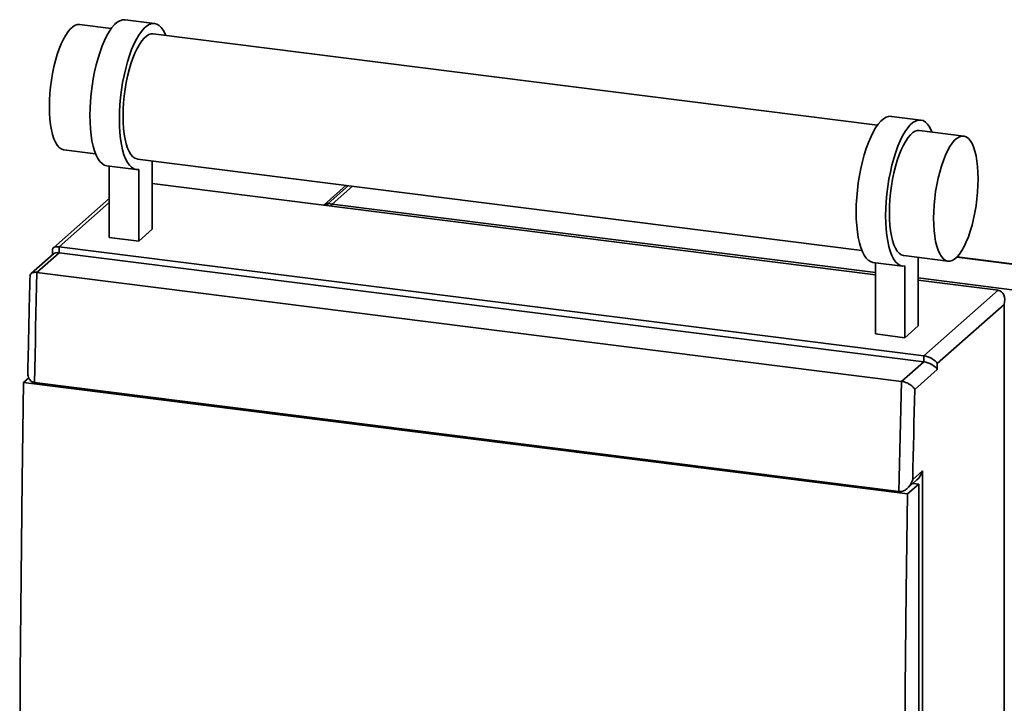
# Paper-space layout 'Blatt1' of a CAD drawing. Units: millimetres. Extents: x 0 to 6300, y 0 to 4455.
# Drawn here: x 3804 to 4273, y 2826 to 3152 of the extents above; entities that cross this region are included whole.
import ezdxf

# ---------------------------------------------------------------- set-up
doc = ezdxf.new("R2010")
doc.units = ezdxf.units.MM

psp = doc.layouts.new('Blatt1')

# ---------------------------------------------------------------- linework, layer by layer
at = {"color": 7, "linetype": 'Continuous', "lineweight": 35, "ltscale": 15}
for p, q in [((3868.52, 3149.83), (3854.49, 3151.6)), ((3847.9, 3147.39), (3832.82, 3149.29)), ((4212.72, 3101.42), (3867.9, 3144.87)), ((4233.33, 3103.87), (4219.3, 3105.63)), ((4253.76, 3096.25), (4232.71, 3098.91)), ((3825.32, 3089.76), (3840.4, 3087.86)), ((3860.4, 3085.34), (4205.22, 3041.89)), ((3867.33, 3084.46), (3867.33, 3051.91)), ((3845.74, 3082.14), (3859.77, 3080.38)), ((3846.93, 3048.07), (3846.93, 3081.99)), ((3860.97, 3046.3), (3860.97, 3080.41)), ((4211.75, 3030.26), (3867.33, 3073.65)), ((3959.73, 3072.82), (3949.24, 3063.57)), ((3960.9, 3072.68), (3951.23, 3064.15)), ((3953.1, 3063.91), (3962.77, 3072.44)), ((3846.93, 3066.52), (3820.35, 3043.07)), ((3846.93, 3064.57), (3823.14, 3043.58)), ((3949.24, 3063.57), (3949.02, 3063.36)), ((3951.23, 3064.15), (3953.1, 3063.91)), ((3953.1, 3063.91), (4211.75, 3031.33)), ((3867.33, 3051.91), (3860.97, 3046.3)), ((3846.93, 3048.07), (3860.97, 3046.3)), ((3823.14, 3043.58), (3823.14, 3040.75)), ((3823.14, 3043.58), (4234.72, 2991.73)), ((3820.35, 3040.25), (3809.71, 3030.87)), ((3823.14, 3040.75), (3812.53, 3031.4)), ((3819.91, 3042.09), (3819.91, 3039.86)), ((3823.14, 3040.75), (4234.72, 2988.9)), ((4225.21, 3039.38), (4246.26, 3036.72)), ((4232.14, 3038.5), (4232.14, 3005.95)), ((4250.4, 3038.57), (4384.73, 3021.65)), ((4384.63, 3021.86), (4250.57, 3038.75)), ((4210.55, 3036.18), (4224.58, 3034.41)), ((4211.75, 3002.11), (4211.75, 3036.03)), ((4225.78, 3000.34), (4225.78, 3034.45)), ((3812.53, 3031.4), (4224.12, 2979.54)), ((4232.14, 3028.76), (4387.66, 3009.16)), ((4270.08, 3022.91), (4232.14, 3027.69)), ((4234.72, 2991.73), (4270.08, 3022.91)), ((4272.99, 3016.05), (4241.17, 2987.98)), ((4272.99, 2459.79), (4272.99, 3016.05)), ((4232.14, 3005.95), (4225.78, 3000.34)), ((4225.78, 3000.34), (4211.75, 3002.11)), ((4234.72, 2988.9), (4234.72, 2991.73)), ((4224.12, 2979.54), (4234.72, 2988.9)), ((4241.17, 2987.98), (4241.17, 2985.15)), ((4241.17, 2985.15), (4230.45, 2975.7)), ((3806.09, 2979.05), (3808.6, 2981.26)), ((3806.09, 2979.05), (4227.03, 2926.01)), ((3811.35, 2978.98), (4222.94, 2927.12)), ((4229.48, 2932.89), (4234.1, 2936.96)), ((4234.1, 2936.96), (4234.1, 2470.27)), ((4226.8, 2928.57), (4231.48, 2932.7)), ((4227.03, 2926.01), (4232.33, 2930.69)), ((4229.59, 2931.04), (4232.33, 2930.69)), ((4232.33, 2930.69), (4232.33, 2473.43))]:
    psp.add_line(p, q, dxfattribs=at)
at = {"color": 7, "linetype": 'Continuous', "lineweight": 35, "ltscale": 15, "flags": 128}
for points in [[(3845.74, 3082.14), (3844.6, 3082.47), (3843.51, 3083.14), (3842.49, 3084.16), (3841.54, 3085.52), (3840.69, 3087.19), (3839.92, 3089.17), (3839.27, 3091.43), (3838.72, 3093.95), (3838.29, 3096.7), (3837.99, 3099.66), (3837.8, 3102.8), (3837.74, 3106.08), (3837.81, 3109.47), (3838, 3112.93), (3838.32, 3116.44), (3838.76, 3119.95), (3839.31, 3123.43), (3839.98, 3126.84), (3840.74, 3130.15), (3841.61, 3133.32), (3842.56, 3136.33), (3843.58, 3139.14), (3844.68, 3141.72), (3845.83, 3144.04), (3847.02, 3146.09), (3848.25, 3147.84), (3849.49, 3149.27), (3850.74, 3150.38), (3851.99, 3151.14), (3853.21, 3151.55), (3854.41, 3151.61), (3854.49, 3151.6)], [(3832.82, 3149.29), (3831.91, 3149.28), (3830.79, 3148.95), (3829.64, 3148.27), (3828.5, 3147.26), (3827.35, 3145.92), (3826.23, 3144.27), (3825.14, 3142.33), (3824.1, 3140.13), (3823.12, 3137.68), (3822.2, 3135.02), (3821.37, 3132.18), (3820.63, 3129.19), (3819.98, 3126.09), (3819.44, 3122.91), (3819.02, 3119.69), (3818.71, 3116.47), (3818.53, 3113.28), (3818.46, 3110.17), (3818.53, 3107.16), (3818.71, 3104.31), (3819.02, 3101.63), (3819.44, 3099.16), (3819.98, 3096.92), (3820.63, 3094.96), (3821.37, 3093.28), (3822.2, 3091.91), (3823.12, 3090.86), (3824.1, 3090.15), (3825.14, 3089.78), (3825.32, 3089.76)], [(3860.97, 3080.41), (3859.78, 3080.38), (3858.63, 3080.7), (3857.54, 3081.38), (3856.52, 3082.4), (3855.57, 3083.75), (3854.72, 3085.42), (3853.96, 3087.4), (3853.3, 3089.66), (3852.75, 3092.18), (3852.33, 3094.93), (3852.02, 3097.89), (3851.83, 3101.03), (3851.77, 3104.31), (3851.84, 3107.7), (3852.04, 3111.16), (3852.35, 3114.67), (3852.79, 3118.18), (3853.34, 3121.66), (3854.01, 3125.07), (3854.78, 3128.38), (3855.64, 3131.55), (3856.59, 3134.56), (3857.62, 3137.37), (3858.71, 3139.95), (3859.86, 3142.27), (3861.05, 3144.32), (3862.28, 3146.07), (3863.52, 3147.51), (3864.77, 3148.61), (3866.02, 3149.37), (3867.24, 3149.78), (3868.44, 3149.84), (3869.59, 3149.54), (3870.68, 3148.89), (3871.71, 3147.89), (3872.66, 3146.56), (3873.52, 3144.91), (3873.86, 3144.12)], [(3867.9, 3144.87), (3866.99, 3144.86), (3865.86, 3144.53), (3864.72, 3143.85), (3863.57, 3142.84), (3862.43, 3141.5), (3861.31, 3139.85), (3860.22, 3137.92), (3859.18, 3135.71), (3858.2, 3133.26), (3857.28, 3130.6), (3856.45, 3127.76), (3855.7, 3124.77), (3855.06, 3121.67), (3854.52, 3118.49), (3854.1, 3115.27), (3853.79, 3112.05), (3853.6, 3108.86), (3853.54, 3105.75)], [(3853.54, 3105.75), (3853.6, 3102.74), (3853.79, 3099.89), (3854.1, 3097.21), (3854.52, 3094.74), (3855.06, 3092.51), (3855.7, 3090.54), (3856.45, 3088.86), (3857.28, 3087.49), (3858.2, 3086.44), (3859.18, 3085.73), (3860.22, 3085.36), (3860.4, 3085.34)], [(4210.55, 3036.18), (4209.41, 3036.51), (4208.32, 3037.18), (4207.3, 3038.2), (4206.35, 3039.55), (4205.5, 3041.23), (4204.74, 3043.21), (4204.08, 3045.47), (4203.53, 3047.99), (4203.11, 3050.74), (4202.8, 3053.7), (4202.61, 3056.84), (4202.55, 3060.12), (4202.62, 3063.51), (4202.82, 3066.97), (4203.13, 3070.48), (4203.57, 3073.99), (4204.12, 3077.46), (4204.79, 3080.88), (4205.56, 3084.19), (4206.42, 3087.36), (4207.37, 3090.37), (4208.4, 3093.17), (4209.49, 3095.75), (4210.64, 3098.08), (4211.83, 3100.13), (4213.06, 3101.88), (4214.3, 3103.31), (4215.55, 3104.42), (4216.8, 3105.18), (4218.02, 3105.59), (4219.22, 3105.64), (4219.3, 3105.63)], [(4225.78, 3034.45), (4224.59, 3034.41), (4223.44, 3034.74), (4222.35, 3035.41), (4221.33, 3036.43), (4220.38, 3037.79), (4219.53, 3039.46), (4218.77, 3041.44), (4218.11, 3043.7), (4217.57, 3046.22), (4217.14, 3048.97), (4216.83, 3051.93), (4216.64, 3055.07), (4216.59, 3058.35), (4216.65, 3061.74), (4216.85, 3065.2), (4217.16, 3068.71), (4217.6, 3072.22), (4218.16, 3075.7), (4218.82, 3079.11), (4219.59, 3082.42), (4220.45, 3085.59), (4221.4, 3088.6), (4222.43, 3091.41), (4223.52, 3093.99), (4224.67, 3096.31), (4225.87, 3098.36), (4227.09, 3100.11), (4228.33, 3101.55), (4229.59, 3102.65), (4230.83, 3103.41), (4232.05, 3103.82), (4233.25, 3103.88), (4234.4, 3103.58), (4235.49, 3102.93), (4236.52, 3101.93), (4237.47, 3100.6), (4238.33, 3098.95), (4238.67, 3098.15)], [(4232.71, 3098.91), (4231.8, 3098.9), (4230.68, 3098.57), (4229.53, 3097.89), (4228.39, 3096.88), (4227.24, 3095.54), (4226.12, 3093.89), (4225.03, 3091.95), (4223.99, 3089.75), (4223.01, 3087.3), (4222.09, 3084.64), (4221.26, 3081.8), (4220.52, 3078.81), (4219.87, 3075.71), (4219.33, 3072.53), (4218.91, 3069.31), (4218.6, 3066.09), (4218.42, 3062.9), (4218.35, 3059.79), (4218.42, 3056.78), (4218.6, 3053.92), (4218.91, 3051.24), (4219.33, 3048.77), (4219.87, 3046.54), (4220.52, 3044.58), (4221.26, 3042.9), (4222.09, 3041.53), (4223.01, 3040.48), (4223.99, 3039.77), (4225.03, 3039.4), (4225.21, 3039.38)], [(4260.61, 3075.84), (4260.55, 3078.85), (4260.37, 3081.7), (4260.06, 3084.38), (4259.63, 3086.85), (4259.09, 3089.09), (4258.45, 3091.05), (4257.71, 3092.73), (4256.87, 3094.1), (4255.96, 3095.15), (4254.97, 3095.86), (4253.93, 3096.23), (4252.84, 3096.24), (4251.72, 3095.91), (4250.58, 3095.24), (4249.43, 3094.23), (4248.29, 3092.89), (4247.17, 3091.24), (4246.08, 3089.3), (4245.04, 3087.1), (4244.05, 3084.65), (4243.14, 3081.99), (4242.31, 3079.15), (4241.56, 3076.16), (4240.92, 3073.06), (4240.38, 3069.88), (4239.96, 3066.66), (4239.65, 3063.43), (4239.46, 3060.25), (4239.4, 3057.13), (4239.46, 3054.13), (4239.65, 3051.27), (4239.96, 3048.59), (4240.38, 3046.12), (4240.92, 3043.89), (4241.56, 3041.93), (4242.31, 3040.25), (4243.14, 3038.88), (4244.05, 3037.83), (4245.04, 3037.12), (4246.08, 3036.75), (4247.17, 3036.73), (4248.29, 3037.06), (4249.43, 3037.74), (4250.58, 3038.75), (4251.72, 3040.09), (4252.84, 3041.74), (4253.93, 3043.68), (4254.97, 3045.88), (4255.96, 3048.33), (4256.87, 3050.99), (4257.71, 3053.83), (4258.45, 3056.82), (4259.09, 3059.92), (4259.63, 3063.1), (4260.06, 3066.32), (4260.37, 3069.54), (4260.55, 3072.73), (4260.61, 3075.84)], [(3812.53, 3031.4), (3812.37, 3024.84), (3812.22, 3018.28), (3812.06, 3011.72), (3811.91, 3005.17), (3811.77, 2998.61), (3811.63, 2992.07), (3811.49, 2985.52), (3811.35, 2978.98)], [(3806.09, 2521.78), (3805.45, 2566.93), (3804.96, 2612.21), (3804.6, 2657.63), (3804.39, 2703.18), (3804.32, 2748.86), (3804.39, 2794.66), (3804.6, 2840.58), (3804.96, 2886.62), (3805.45, 2932.78), (3806.09, 2979.05)], [(4222.94, 2927.12), (4223.07, 2933.66), (4223.21, 2940.21), (4223.35, 2946.76), (4223.5, 2953.31), (4223.65, 2959.87), (4223.8, 2966.42), (4223.96, 2972.98), (4224.12, 2979.54)], [(4230.45, 2975.7), (4230.32, 2970.34), (4230.19, 2964.99), (4230.07, 2959.63), (4229.94, 2954.28), (4229.83, 2948.93), (4229.71, 2943.58), (4229.59, 2938.24), (4229.48, 2932.89)], [(4227.03, 2468.75), (4226.39, 2513.9), (4225.89, 2559.18), (4225.54, 2604.6), (4225.33, 2650.15), (4225.26, 2695.82), (4225.33, 2741.62), (4225.54, 2787.55), (4225.89, 2833.59), (4226.39, 2879.74), (4227.03, 2926.01)]]:
    psp.add_lwpolyline(points, dxfattribs=at)
at = {"color": 7, "linetype": 'Continuous', "lineweight": 35, "ltscale": 225}
for centre, radius, start, end in [((3950.87, 3061.67), 2.5, 81.8416, 130.6612), ((3953.09, 3062.38), 2.57, 136.3727, 162.3979), ((3954.96, 3062.14), 2.57, 136.3727, 162.3979)]:
    psp.add_arc(centre, radius, start, end, dxfattribs=at)
for centre, major_axis, ratio, start_param, end_param in [((3824.91, 3040.43), (4.89, -2.21), 0.476834, 2.144179, 3.353608), ((3824.91, 3037.6), (4.89, -2.21), 0.476834, 2.144179, 2.929577), ((4268.31, 3016.63), (2.71, 6.01), 0.699056, 4.924405, 6.495201), ((4236.49, 2988.57), (4.89, -2.21), 0.476834, 0.573383, 2.144179), ((4236.49, 2985.74), (4.89, -2.21), 0.476834, 0.573383, 2.144179), ((4229.42, 2937.55), (2.71, 6.01), 0.699056, 4.139006, 4.924405)]:
    psp.add_ellipse(centre, major_axis=major_axis, ratio=ratio, start_param=start_param, end_param=end_param, dxfattribs=at)
at = {"color": 7, "linetype": 'Continuous', "lineweight": 35, "ltscale": 15}
for points, knots in [([(3809.23, 3029.82), (3809.1, 3024.61), (3808.73, 3009.21), (3808.41, 2993.85), (3808.19, 2983.69)], [0, 0, 0, 0, 0.338515, 1, 1, 1, 1]), ([(3809.24, 3029.82), (3809.25, 3029.97), (3809.28, 3030.31), (3809.53, 3030.71), (3809.91, 3031.04), (3810.34, 3031.25), (3810.83, 3031.38), (3811.33, 3031.45), (3811.9, 3031.46), (3812.32, 3031.42), (3812.53, 3031.4)], [0, 0, 0, 0, 0.157843, 0.341002, 0.473561, 0.60953, 0.705764, 0.804236, 0.900523, 1, 1, 1, 1]), ([(3808.19, 2983.7), (3808.19, 2983.69), (3808.15, 2983.31), (3808.23, 2982.53), (3808.46, 2981.52), (3808.84, 2980.69), (3809.26, 2980.1), (3809.72, 2979.65), (3810.2, 2979.33), (3810.74, 2979.09), (3811.15, 2979.01), (3811.35, 2978.98)], [0, 0, 0, 0, 0.0004114, 0.1844958, 0.3731696, 0.502358, 0.6347701, 0.7247576, 0.8167936, 0.9068476, 1, 1, 1, 1]), ([(4224.12, 2979.54), (4224.55, 2979.47), (4225.43, 2979.31), (4226.87, 2978.77), (4228.41, 2977.92), (4229.7, 2976.83), (4230.26, 2976.06), (4230.45, 2975.7), (4230.45, 2975.7)], [0, 0, 0, 0, 0.145598, 0.290577, 0.490454, 0.759687, 0.998481, 1, 1, 1, 1]), ([(4222.94, 2927.12), (4223.36, 2927.11), (4224.2, 2927.1), (4225.63, 2927.66), (4227.22, 2928.82), (4228.62, 2930.66), (4229.26, 2932.15), (4229.48, 2932.89), (4229.48, 2932.89)], [0, 0, 0, 0, 0.135218, 0.269748, 0.463028, 0.738444, 0.998539, 1, 1, 1, 1])]:
    psp.add_open_spline(points, degree=3, knots=knots, dxfattribs=at)

doc.saveas('drawing.dxf')
